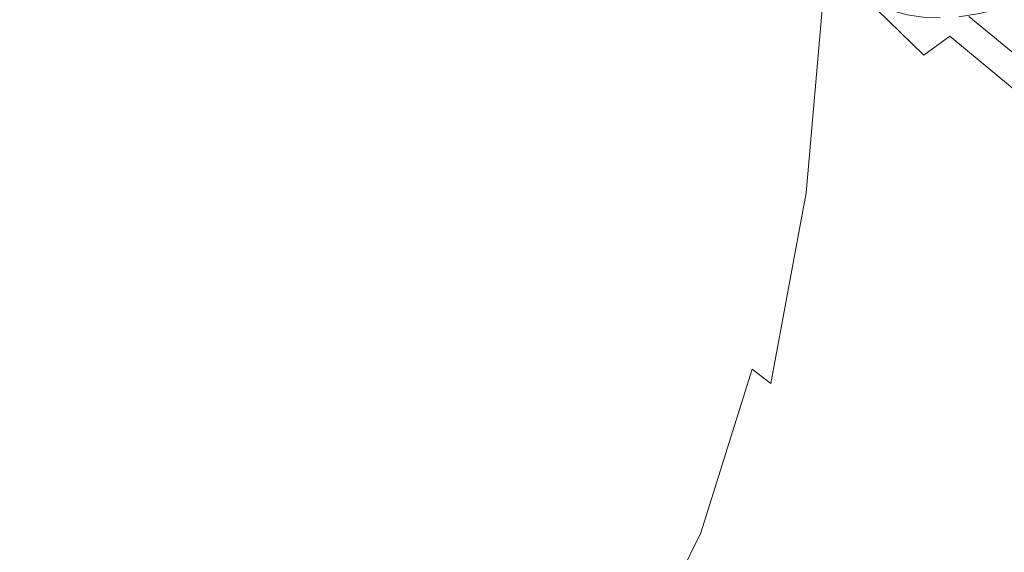
# Model space of a CAD drawing. Extents: x -2 to 1393, y -900 to 0.
# Drawn here: x 1233 to 1244, y -250 to -244 of the extents above; entities that cross this region are included whole.
import ezdxf

# ---------------------------------------------------------------- set-up
doc = ezdxf.new("R2010")
doc.units = 0
doc.header["$LTSCALE"] = 500
doc.header["$MEASUREMENT"] = 0
doc.layers.add('RIMA_CERAMIKA', color=7, linetype='Continuous')
doc.layers.add('RIMA_CHROM', color=7, linetype='Continuous')

msp = doc.modelspace()

# ---------------------------------------------------------------- linework, layer by layer
at = {"layer": 'RIMA_CERAMIKA', "lineweight": 0, "invisible_edges": 15}
for points in [[(1246.017, -218.652, 329.486), (1212.718, -234.581, 255.387), (1218.624, -248.917, 255.387), (1252.243, -234.371, 329.485)], [(1257.474, -249.304, 329.485), (1252.243, -234.371, 329.485), (1218.624, -248.917, 255.387), (1223.6, -262.626, 255.387)], [(1257.474, -249.304, 329.485), (1223.6, -262.626, 255.387), (1227.736, -275.614, 255.387), (1261.809, -263.365, 329.485)]]:
    msp.add_3dface(points, dxfattribs=at)
at = {"layer": 'RIMA_CHROM', "lineweight": 0}
for points, invisible_edges in [([(1224.38, -243.15, 310.872), (1236.069, -238.289, 306.461), (1238.047, -240.758, 308.652), (1226.359, -245.618, 313.064)], 11), ([(1238.047, -240.758, 308.652), (1240.017, -242.948, 311.093), (1228.329, -247.809, 315.505), (1226.359, -245.618, 313.064)], 15), ([(1239.44, -241.839, 359.116), (1239.134, -241.574, 358.91), (1238.946, -243.738, 356.406), (1239.248, -244.03, 356.579)], 15), ([(1239.735, -242.089, 359.31), (1239.44, -241.839, 359.116), (1239.248, -244.03, 356.579), (1239.542, -244.307, 356.743)], 15), ([(1237.642, -242.412, 355.613), (1237.294, -242.043, 355.391), (1236.963, -243.822, 352.927), (1237.306, -244.222, 353.108)], 15), ([(1240.02, -242.324, 359.492), (1239.735, -242.089, 359.31), (1239.542, -244.307, 356.743), (1239.825, -244.567, 356.896)], 15), ([(1241.393, -242.097, 310.767), (1243.321, -243.973, 313.41), (1243.11, -244.194, 313.417), (1241.175, -242.311, 310.764)], 15), ([(1240.02, -242.324, 359.492), (1239.825, -244.567, 356.896), (1240.098, -244.812, 357.039), (1240.296, -242.545, 359.663)], 15), ([(1240.882, -242.515, 310.818), (1241.175, -242.311, 310.764), (1243.11, -244.194, 313.417), (1242.822, -244.402, 313.478)], 3), ([(1245.472, -244.219, 316.647), (1243.65, -242.709, 313.898), (1243.666, -242.295, 314.114), (1245.465, -243.786, 316.83)], 15), ([(1237.306, -244.222, 353.108), (1237.64, -244.605, 353.28), (1237.981, -242.766, 355.826), (1237.642, -242.412, 355.613)], 15), ([(1233.756, -243.598, 347.03), (1234.122, -244.146, 347.148), (1234.693, -242.987, 349.571), (1234.314, -242.465, 349.398)], 15), ([(1235.887, -242.53, 352.339), (1235.431, -243.984, 349.899), (1235.788, -244.459, 350.054), (1236.253, -242.976, 352.543)], 15), ([(1240.296, -242.545, 359.663), (1240.098, -244.812, 357.039), (1240.361, -245.04, 357.172), (1240.561, -242.751, 359.822)], 15), ([(1240.882, -242.515, 310.818), (1242.822, -244.402, 313.478), (1242.443, -244.612, 313.592), (1240.5, -242.722, 310.928)], 15), ([(1237.965, -244.972, 353.444), (1238.312, -243.105, 356.029), (1237.981, -242.766, 355.826), (1237.64, -244.605, 353.28)], 15), ([(1242.443, -244.612, 313.592), (1241.962, -244.839, 313.759), (1240.017, -242.948, 311.093), (1240.5, -242.722, 310.928)], 15), ([(1240.361, -245.04, 357.172), (1240.614, -245.251, 357.295), (1240.815, -242.941, 359.968), (1240.561, -242.751, 359.822)], 15), ([(1245.472, -244.219, 316.647), (1245.461, -244.621, 316.486), (1243.62, -243.095, 313.707), (1243.65, -242.709, 313.898)], 15), ([(1241.962, -244.839, 313.759), (1230.274, -249.701, 318.171), (1228.329, -247.809, 315.505), (1240.017, -242.948, 311.093)], 15), ([(1235.065, -243.493, 349.738), (1234.693, -242.987, 349.571), (1234.122, -244.146, 347.148), (1234.482, -244.677, 347.262)], 15), ([(1236.253, -242.976, 352.543), (1235.788, -244.459, 350.054), (1236.138, -244.917, 350.204), (1236.612, -243.407, 352.739)], 15), ([(1240.815, -242.941, 359.968), (1240.614, -245.251, 357.295), (1240.856, -245.446, 357.406), (1241.059, -243.117, 360.103)], 15), ([(1233.383, -243.035, 346.907), (1232.715, -243.904, 344.536), (1233.071, -244.489, 344.601), (1233.756, -243.598, 347.03)], 15), ([(1237.965, -244.972, 353.444), (1238.282, -245.323, 353.6), (1238.633, -243.429, 356.222), (1238.312, -243.105, 356.029)], 15), ([(1243.563, -243.438, 313.555), (1243.62, -243.095, 313.707), (1245.461, -244.621, 316.486), (1245.422, -244.978, 316.36)], 15), ([(1241.059, -243.117, 360.103), (1240.856, -245.446, 357.406), (1241.087, -245.624, 357.508), (1241.292, -243.276, 360.225)], 15), ([(1241.292, -243.276, 360.225), (1241.087, -245.624, 357.508), (1241.308, -245.785, 357.599), (1241.514, -243.421, 360.335)], 15), ([(1236.612, -243.407, 352.739), (1236.138, -244.917, 350.204), (1236.481, -245.36, 350.346), (1236.963, -243.822, 352.927)], 15), ([(1238.946, -243.738, 356.406), (1238.633, -243.429, 356.222), (1238.282, -245.323, 353.6), (1238.589, -245.657, 353.748)], 15), ([(1241.308, -245.785, 357.599), (1241.518, -245.93, 357.679), (1241.726, -243.55, 360.433), (1241.514, -243.421, 360.335)], 13), ([(1234.482, -244.677, 347.262), (1234.835, -245.193, 347.371), (1235.431, -243.984, 349.899), (1235.065, -243.493, 349.738)], 15), ([(1245.339, -245.277, 316.282), (1243.467, -243.726, 313.456), (1243.563, -243.438, 313.555), (1245.422, -244.978, 316.36)], 15), ([(1233.071, -244.489, 344.601), (1233.422, -245.057, 344.663), (1234.122, -244.146, 347.148), (1233.756, -243.598, 347.03)], 15), ([(1241.726, -243.55, 360.433), (1241.518, -245.93, 357.679), (1241.717, -246.057, 357.748), (1241.926, -243.663, 360.519)], 7), ([(1238.887, -245.974, 353.888), (1239.248, -244.03, 356.579), (1238.946, -243.738, 356.406), (1238.589, -245.657, 353.748)], 15), ([(1241.926, -243.663, 360.519), (1241.717, -246.057, 357.748), (1241.905, -246.167, 357.807), (1242.115, -243.761, 360.592)], 15), ([(1245.203, -245.533, 316.251), (1243.321, -243.973, 313.41), (1243.467, -243.726, 313.456), (1245.339, -245.277, 316.282)], 15), ([(1237.306, -244.222, 353.108), (1236.963, -243.822, 352.927), (1236.481, -245.36, 350.346), (1236.815, -245.785, 350.483)], 15), ([(1242.292, -243.843, 360.652), (1242.115, -243.761, 360.592), (1241.905, -246.167, 357.807), (1242.081, -246.26, 357.854)], 15), ([(1242.081, -246.26, 357.854), (1242.252, -246.335, 357.89), (1242.464, -243.908, 360.699), (1242.292, -243.843, 360.652)], 11), ([(1243.984, -243.796, 360.552), (1243.693, -243.881, 360.632), (1243.478, -246.342, 357.783), (1243.769, -246.26, 357.7)], 14), ([(1231.93, -244.532, 342.129), (1232.267, -245.131, 342.136), (1233.071, -244.489, 344.601), (1232.715, -243.904, 344.536)], 15), ([(1242.635, -243.955, 360.731), (1242.464, -243.908, 360.699), (1242.252, -246.335, 357.89), (1242.423, -246.39, 357.913)], 14), ([(1242.635, -243.955, 360.731), (1242.423, -246.39, 357.913), (1242.6, -246.425, 357.92), (1242.813, -243.983, 360.748)], 7), ([(1242.788, -246.439, 357.913), (1242.993, -246.43, 357.888), (1243.207, -243.977, 360.728), (1243.001, -243.99, 360.747)], 15), ([(1243.207, -243.977, 360.728), (1242.993, -246.43, 357.888), (1243.222, -246.398, 357.845), (1243.436, -243.941, 360.69)], 7), ([(1244.999, -245.76, 316.269), (1243.11, -244.194, 313.417), (1243.321, -243.973, 313.41), (1245.203, -245.533, 316.251)], 10), ([(1243.436, -243.941, 360.69), (1243.222, -246.398, 357.845), (1243.478, -246.342, 357.783), (1243.693, -243.881, 360.632)], 7), ([(1234.835, -245.193, 347.371), (1235.181, -245.692, 347.476), (1235.788, -244.459, 350.054), (1235.431, -243.984, 349.899)], 15), ([(1238.887, -245.974, 353.888), (1239.176, -246.274, 354.019), (1239.542, -244.307, 356.743), (1239.248, -244.03, 356.579)], 15), ([(1242.6, -246.425, 357.92), (1242.788, -246.439, 357.913), (1243.001, -243.99, 360.747), (1242.813, -243.983, 360.748)], 11), ([(1234.122, -244.146, 347.148), (1233.422, -245.057, 344.663), (1233.766, -245.609, 344.723), (1234.482, -244.677, 347.262)], 15), ([(1242.822, -244.402, 313.478), (1243.11, -244.194, 313.417), (1244.999, -245.76, 316.269), (1244.716, -245.972, 316.337)], 15), ([(1237.64, -244.605, 353.28), (1237.306, -244.222, 353.108), (1236.815, -245.785, 350.483), (1237.142, -246.194, 350.613)], 15), ([(1239.176, -246.274, 354.019), (1239.455, -246.557, 354.142), (1239.825, -244.567, 356.896), (1239.542, -244.307, 356.743)], 15), ([(1244.34, -246.185, 316.455), (1242.443, -244.612, 313.592), (1242.822, -244.402, 313.478), (1244.716, -245.972, 316.337)], 15), ([(1232.267, -245.131, 342.136), (1232.599, -245.714, 342.141), (1233.422, -245.057, 344.663), (1233.071, -244.489, 344.601)], 15), ([(1235.52, -246.174, 347.577), (1236.138, -244.917, 350.204), (1235.788, -244.459, 350.054), (1235.181, -245.692, 347.476)], 15), ([(1237.142, -246.194, 350.613), (1237.459, -246.585, 350.737), (1237.965, -244.972, 353.444), (1237.64, -244.605, 353.28)], 15), ([(1240.098, -244.812, 357.039), (1239.825, -244.567, 356.896), (1239.455, -246.557, 354.142), (1239.724, -246.823, 354.256)], 15), ([(1243.86, -246.413, 316.625), (1241.962, -244.839, 313.759), (1242.443, -244.612, 313.592), (1244.34, -246.185, 316.455)], 15), ([(1234.835, -245.193, 347.371), (1234.482, -244.677, 347.262), (1233.766, -245.609, 344.723), (1234.104, -246.144, 344.779)], 15), ([(1230.274, -249.701, 318.171), (1241.962, -244.839, 313.759), (1243.86, -246.413, 316.625), (1232.173, -251.274, 321.037)], 15), ([(1239.724, -246.823, 354.256), (1239.984, -247.071, 354.361), (1240.361, -245.04, 357.172), (1240.098, -244.812, 357.039)], 15), ([(1236.481, -245.36, 350.346), (1236.138, -244.917, 350.204), (1235.52, -246.174, 347.577), (1235.851, -246.638, 347.673)], 15), ([(1233.766, -245.609, 344.723), (1233.422, -245.057, 344.663), (1232.599, -245.714, 342.141), (1232.926, -246.28, 342.145)], 15), ([(1237.965, -244.972, 353.444), (1237.459, -246.585, 350.737), (1237.768, -246.959, 350.854), (1238.282, -245.323, 353.6)], 15), ([(1240.233, -247.301, 354.457), (1240.614, -245.251, 357.295), (1240.361, -245.04, 357.172), (1239.984, -247.071, 354.361)], 15), ([(1234.104, -246.144, 344.779), (1234.436, -246.661, 344.833), (1235.181, -245.692, 347.476), (1234.835, -245.193, 347.371)], 15), ([(1240.472, -247.513, 354.545), (1240.856, -245.446, 357.406), (1240.614, -245.251, 357.295), (1240.233, -247.301, 354.457)], 15), ([(1235.851, -246.638, 347.673), (1236.175, -247.086, 347.764), (1236.815, -245.785, 350.483), (1236.481, -245.36, 350.346)], 15), ([(1238.589, -245.657, 353.748), (1238.282, -245.323, 353.6), (1237.768, -246.959, 350.854), (1238.069, -247.315, 350.964)], 15), ([(1240.701, -247.707, 354.624), (1241.087, -245.624, 357.508), (1240.856, -245.446, 357.406), (1240.472, -247.513, 354.545)], 15), ([(1232.926, -246.28, 342.145), (1233.246, -246.829, 342.148), (1234.104, -246.144, 344.779), (1233.766, -245.609, 344.723)], 15), ([(1232.599, -245.714, 342.141), (1231.664, -246.112, 339.607), (1231.97, -246.687, 339.555), (1232.926, -246.28, 342.145)], 15), ([(1234.436, -246.661, 344.833), (1234.76, -247.161, 344.883), (1235.52, -246.174, 347.577), (1235.181, -245.692, 347.476)], 15), ([(1238.069, -247.315, 350.964), (1238.36, -247.654, 351.068), (1238.887, -245.974, 353.888), (1238.589, -245.657, 353.748)], 15), ([(1240.919, -247.883, 354.694), (1241.308, -245.785, 357.599), (1241.087, -245.624, 357.508), (1240.701, -247.707, 354.624)], 15), ([(1236.491, -247.515, 347.85), (1237.142, -246.194, 350.613), (1236.815, -245.785, 350.483), (1236.175, -247.086, 347.764)], 15), ([(1241.126, -248.041, 354.756), (1241.518, -245.93, 357.679), (1241.308, -245.785, 357.599), (1240.919, -247.883, 354.694)], 14), ([(1241.717, -246.057, 357.748), (1241.518, -245.93, 357.679), (1241.126, -248.041, 354.756), (1241.323, -248.181, 354.808)], 15), ([(1239.176, -246.274, 354.019), (1238.887, -245.974, 353.888), (1238.36, -247.654, 351.068), (1238.643, -247.974, 351.165)], 15), ([(1244.496, -246.008, 357.46), (1244.105, -246.15, 357.593), (1243.698, -248.338, 354.565), (1244.09, -248.197, 354.43)], 15), ([(1233.246, -246.829, 342.148), (1233.561, -247.361, 342.15), (1234.436, -246.661, 344.833), (1234.104, -246.144, 344.779)], 15), ([(1241.509, -248.302, 354.851), (1241.905, -246.167, 357.807), (1241.717, -246.057, 357.748), (1241.323, -248.181, 354.808)], 15), ([(1243.698, -248.338, 354.565), (1244.105, -246.15, 357.593), (1243.769, -246.26, 357.7), (1243.363, -248.446, 354.674)], 15), ([(1235.52, -246.174, 347.577), (1234.76, -247.161, 344.883), (1235.078, -247.644, 344.931), (1235.851, -246.638, 347.673)], 15), ([(1236.799, -247.927, 347.932), (1237.459, -246.585, 350.737), (1237.142, -246.194, 350.613), (1236.491, -247.515, 347.85)], 15), ([(1241.683, -248.405, 354.885), (1242.081, -246.26, 357.854), (1241.905, -246.167, 357.807), (1241.509, -248.302, 354.851)], 15), ([(1241.852, -248.488, 354.909), (1242.252, -246.335, 357.89), (1242.081, -246.26, 357.854), (1241.683, -248.405, 354.885)], 15), ([(1243.363, -248.446, 354.674), (1243.769, -246.26, 357.7), (1243.478, -246.342, 357.783), (1243.073, -248.526, 354.76)], 15), ([(1233.246, -246.829, 342.148), (1232.926, -246.28, 342.145), (1231.97, -246.687, 339.555), (1232.27, -247.245, 339.504)], 15), ([(1239.176, -246.274, 354.019), (1238.643, -247.974, 351.165), (1238.916, -248.276, 351.256), (1239.455, -246.557, 354.142)], 15), ([(1241.852, -248.488, 354.909), (1242.022, -248.551, 354.921), (1242.423, -246.39, 357.913), (1242.252, -246.335, 357.89)], 15), ([(1243.478, -246.342, 357.783), (1243.222, -246.398, 357.845), (1242.817, -248.579, 354.826), (1243.073, -248.526, 354.76)], 15), ([(1243.86, -246.413, 316.625), (1245.695, -247.65, 319.665), (1234.008, -252.512, 324.077), (1232.173, -251.274, 321.037)], 15), ([(1242.6, -246.425, 357.92), (1242.423, -246.39, 357.913), (1242.022, -248.551, 354.921), (1242.198, -248.592, 354.921)], 15), ([(1242.385, -248.611, 354.905), (1242.788, -246.439, 357.913), (1242.6, -246.425, 357.92), (1242.198, -248.592, 354.921)], 15), ([(1242.385, -248.611, 354.905), (1242.589, -248.607, 354.874), (1242.993, -246.43, 357.888), (1242.788, -246.439, 357.913)], 15), ([(1243.222, -246.398, 357.845), (1242.993, -246.43, 357.888), (1242.589, -248.607, 354.874), (1242.817, -248.579, 354.826)], 15), ([(1254.448, -247.65, 339.813), (1255.399, -246.413, 343.187), (1243.713, -251.274, 347.602), (1242.761, -252.512, 344.228)], 15), ([(1237.768, -246.959, 350.854), (1237.459, -246.585, 350.737), (1236.799, -247.927, 347.932), (1237.098, -248.32, 348.008)], 15), ([(1239.724, -246.823, 354.256), (1239.455, -246.557, 354.142), (1238.916, -248.276, 351.256), (1239.18, -248.56, 351.339)], 15), ([(1233.869, -247.874, 342.15), (1234.76, -247.161, 344.883), (1234.436, -246.661, 344.833), (1233.561, -247.361, 342.15)], 15), ([(1235.851, -246.638, 347.673), (1235.078, -247.644, 344.931), (1235.389, -248.108, 344.976), (1236.175, -247.086, 347.764)], 15), ([(1232.27, -247.245, 339.504), (1232.565, -247.784, 339.453), (1233.561, -247.361, 342.15), (1233.246, -246.829, 342.148)], 15), ([(1239.724, -246.823, 354.256), (1239.18, -248.56, 351.339), (1239.433, -248.825, 351.416), (1239.984, -247.071, 354.361)], 15), ([(1237.098, -248.32, 348.008), (1237.389, -248.695, 348.08), (1238.069, -247.315, 350.964), (1237.768, -246.959, 350.854)], 15), ([(1236.491, -247.515, 347.85), (1236.175, -247.086, 347.764), (1235.389, -248.108, 344.976), (1235.692, -248.554, 345.017)], 15), ([(1239.433, -248.825, 351.416), (1239.678, -249.071, 351.485), (1240.233, -247.301, 354.457), (1239.984, -247.071, 354.361)], 15), ([(1233.869, -247.874, 342.15), (1234.17, -248.369, 342.148), (1235.078, -247.644, 344.931), (1234.76, -247.161, 344.883)], 15), ([(1232.565, -247.784, 339.453), (1232.854, -248.306, 339.402), (1233.869, -247.874, 342.15), (1233.561, -247.361, 342.15)], 15), ([(1237.672, -249.051, 348.147), (1238.36, -247.654, 351.068), (1238.069, -247.315, 350.964), (1237.389, -248.695, 348.08)], 15), ([(1240.233, -247.301, 354.457), (1239.678, -249.071, 351.485), (1239.912, -249.298, 351.548), (1240.472, -247.513, 354.545)], 15), ([(1235.692, -248.554, 345.017), (1235.987, -248.982, 345.056), (1236.799, -247.927, 347.932), (1236.491, -247.515, 347.85)], 15), ([(1240.472, -247.513, 354.545), (1239.912, -249.298, 351.548), (1240.136, -249.506, 351.604), (1240.701, -247.707, 354.624)], 15), ([(1245.695, -247.65, 319.665), (1247.449, -248.543, 322.849), (1235.762, -253.404, 327.261), (1234.008, -252.512, 324.077)], 15), ([(1235.389, -248.108, 344.976), (1235.078, -247.644, 344.931), (1234.17, -248.369, 342.148), (1234.466, -248.846, 342.146)], 15), ([(1237.946, -249.388, 348.209), (1238.643, -247.974, 351.165), (1238.36, -247.654, 351.068), (1237.672, -249.051, 348.147)], 15), ([(1241.645, -253.404, 340.803), (1253.331, -248.543, 336.389), (1254.448, -247.65, 339.813), (1242.761, -252.512, 344.228)], 15), ([(1231.727, -248.451, 336.667), (1232.854, -248.306, 339.402), (1232.565, -247.784, 339.453), (1231.458, -247.927, 336.768)], 15), ([(1240.701, -247.707, 354.624), (1240.136, -249.506, 351.604), (1240.35, -249.695, 351.652), (1240.919, -247.883, 354.694)], 11), ([(1233.869, -247.874, 342.15), (1232.854, -248.306, 339.402), (1233.138, -248.809, 339.351), (1234.17, -248.369, 342.148)], 15), ([(1240.35, -249.695, 351.652), (1240.554, -249.865, 351.694), (1241.126, -248.041, 354.756), (1240.919, -247.883, 354.694)], 11), ([(1237.098, -248.32, 348.008), (1236.799, -247.927, 347.932), (1235.987, -248.982, 345.056), (1236.275, -249.39, 345.091)], 15), ([(1237.946, -249.388, 348.209), (1238.212, -249.706, 348.266), (1238.916, -248.276, 351.256), (1238.643, -247.974, 351.165)], 15), ([(1234.754, -249.304, 342.141), (1235.692, -248.554, 345.017), (1235.389, -248.108, 344.976), (1234.466, -248.846, 342.146)], 15), ([(1241.126, -248.041, 354.756), (1240.554, -249.865, 351.694), (1240.747, -250.015, 351.728), (1241.323, -248.181, 354.808)], 15), ([(1244.09, -248.197, 354.43), (1243.497, -250.088, 351.256), (1243.954, -249.913, 351.09), (1244.547, -248.022, 354.265)], 15), ([(1241.509, -248.302, 354.851), (1241.323, -248.181, 354.808), (1240.747, -250.015, 351.728), (1240.93, -250.146, 351.755)], 15), ([(1244.09, -248.197, 354.43), (1243.698, -248.338, 354.565), (1243.106, -250.227, 351.392), (1243.497, -250.088, 351.256)], 15), ([(1233.138, -248.809, 339.351), (1232.854, -248.306, 339.402), (1231.727, -248.451, 336.667), (1231.99, -248.957, 336.567)], 15), ([(1237.098, -248.32, 348.008), (1236.275, -249.39, 345.091), (1236.556, -249.779, 345.123), (1237.389, -248.695, 348.08)], 15), ([(1239.18, -248.56, 351.339), (1238.916, -248.276, 351.256), (1238.212, -249.706, 348.266), (1238.468, -250.005, 348.318)], 15), ([(1240.93, -250.146, 351.755), (1241.102, -250.257, 351.775), (1241.683, -248.405, 354.885), (1241.509, -248.302, 354.851)], 15), ([(1242.771, -250.334, 351.504), (1243.106, -250.227, 351.392), (1243.698, -248.338, 354.565), (1243.363, -248.446, 354.674)], 15), ([(1234.466, -248.846, 342.146), (1234.17, -248.369, 342.148), (1233.138, -248.809, 339.351), (1233.416, -249.293, 339.301)], 15), ([(1241.102, -250.257, 351.775), (1241.269, -250.348, 351.787), (1241.852, -248.488, 354.909), (1241.683, -248.405, 354.885)], 15), ([(1242.481, -250.412, 351.593), (1242.771, -250.334, 351.504), (1243.363, -248.446, 354.674), (1243.073, -248.526, 354.76)], 15), ([(1234.754, -249.304, 342.141), (1235.036, -249.743, 342.136), (1235.987, -248.982, 345.056), (1235.692, -248.554, 345.017)], 15), ([(1247.449, -248.543, 322.849), (1249.106, -249.084, 326.145), (1237.419, -253.945, 330.558), (1235.762, -253.404, 327.261)], 15), ([(1238.715, -250.284, 348.365), (1239.433, -248.825, 351.416), (1239.18, -248.56, 351.339), (1238.468, -250.005, 348.318)], 15), ([(1252.061, -249.083, 332.947), (1253.331, -248.543, 336.389), (1241.645, -253.404, 340.803), (1240.374, -253.945, 337.361)], 15), ([(1241.852, -248.488, 354.909), (1241.269, -250.348, 351.787), (1241.437, -250.417, 351.788), (1242.022, -248.551, 354.921)], 15), ([(1242.198, -248.592, 354.921), (1242.022, -248.551, 354.921), (1241.437, -250.417, 351.788), (1241.61, -250.464, 351.778)], 15), ([(1243.073, -248.526, 354.76), (1242.817, -248.579, 354.826), (1242.226, -250.463, 351.664), (1242.481, -250.412, 351.593)], 15), ([(1241.61, -250.464, 351.778), (1241.796, -250.488, 351.755), (1242.385, -248.611, 354.905), (1242.198, -248.592, 354.921)], 15), ([(1241.796, -250.488, 351.755), (1241.999, -250.488, 351.717), (1242.589, -248.607, 354.874), (1242.385, -248.611, 354.905)], 15), ([(1242.589, -248.607, 354.874), (1241.999, -250.488, 351.717), (1242.226, -250.463, 351.664), (1242.817, -248.579, 354.826)], 15), ([(1237.672, -249.051, 348.147), (1237.389, -248.695, 348.08), (1236.556, -249.779, 345.123), (1236.828, -250.149, 345.152)], 15), ([(1233.416, -249.293, 339.301), (1233.138, -248.809, 339.351), (1231.99, -248.957, 336.567), (1232.249, -249.443, 336.47)], 15), ([(1234.754, -249.304, 342.141), (1234.466, -248.846, 342.146), (1233.416, -249.293, 339.301), (1233.687, -249.758, 339.251)], 15), ([(1238.715, -250.284, 348.365), (1238.952, -250.544, 348.406), (1239.678, -249.071, 351.485), (1239.433, -248.825, 351.416)], 15), ([(1236.275, -249.39, 345.091), (1235.987, -248.982, 345.056), (1235.036, -249.743, 342.136), (1235.31, -250.162, 342.129)], 15), ([(1237.946, -249.388, 348.209), (1237.672, -249.051, 348.147), (1236.828, -250.149, 345.152), (1237.092, -250.5, 345.178)], 15), ([(1237.419, -253.945, 330.558), (1249.106, -249.084, 326.145), (1250.648, -249.265, 329.521), (1238.961, -254.127, 333.935)], 15), ([(1239.912, -249.298, 351.548), (1239.678, -249.071, 351.485), (1238.952, -250.544, 348.406), (1239.18, -250.783, 348.443)], 15), ([(1238.961, -254.127, 333.935), (1250.648, -249.265, 329.521), (1252.061, -249.083, 332.947), (1240.374, -253.945, 337.361)], 15), ([(1232.501, -249.911, 336.374), (1233.687, -249.758, 339.251), (1233.416, -249.293, 339.301), (1232.249, -249.443, 336.47)], 15), ([(1234.754, -249.304, 342.141), (1233.687, -249.758, 339.251), (1233.953, -250.204, 339.202), (1235.036, -249.743, 342.136)], 15), ([(1239.18, -250.783, 348.443), (1239.399, -251.003, 348.474), (1240.136, -249.506, 351.604), (1239.912, -249.298, 351.548)], 15), ([(1236.556, -249.779, 345.123), (1236.275, -249.39, 345.091), (1235.31, -250.162, 342.129), (1235.577, -250.562, 342.121)], 15), ([(1237.946, -249.388, 348.209), (1237.092, -250.5, 345.178), (1237.347, -250.831, 345.2), (1238.212, -249.706, 348.266)], 15), ([(1239.608, -251.203, 348.5), (1240.35, -249.695, 351.652), (1240.136, -249.506, 351.604), (1239.399, -251.003, 348.474)], 14), ([(1232.501, -249.911, 336.374), (1232.748, -250.359, 336.281), (1233.953, -250.204, 339.202), (1233.687, -249.758, 339.251)], 15), ([(1235.31, -250.162, 342.129), (1235.036, -249.743, 342.136), (1233.953, -250.204, 339.202), (1234.211, -250.63, 339.153)], 15), ([(1238.212, -249.706, 348.266), (1237.347, -250.831, 345.2), (1237.594, -251.141, 345.22), (1238.468, -250.005, 348.318)], 15), ([(1239.807, -251.382, 348.521), (1240.554, -249.865, 351.694), (1240.35, -249.695, 351.652), (1239.608, -251.203, 348.5)], 15), ([(1243.713, -251.274, 347.602), (1244.488, -249.701, 350.892), (1243.954, -249.913, 351.09), (1243.179, -251.487, 347.8)], 15), ([(1235.577, -250.562, 342.121), (1235.836, -250.942, 342.112), (1236.828, -250.149, 345.152), (1236.556, -249.779, 345.123)], 15), ([(1240.747, -250.015, 351.728), (1240.554, -249.865, 351.694), (1239.807, -251.382, 348.521), (1239.996, -251.542, 348.537)], 15)]:
    msp.add_3dface(points, dxfattribs=dict(at, invisible_edges=invisible_edges))

doc.saveas('drawing.dxf')
